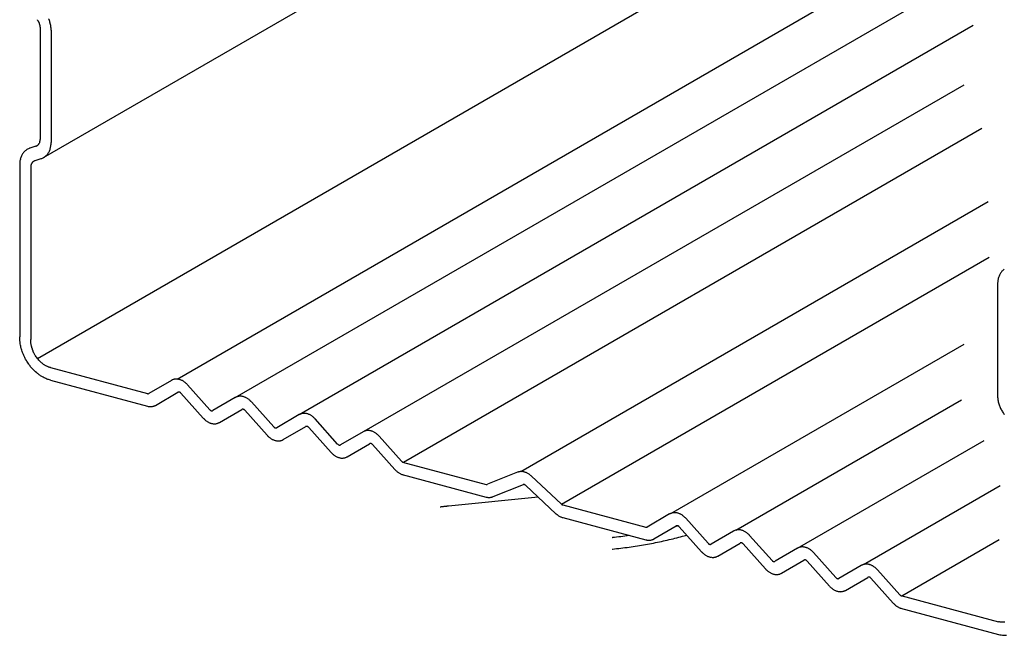
# Model space of a CAD drawing. Extents: x 5 to 415, y 6 to 292.
# Drawn here: x 366 to 370, y 134 to 137 of the extents above; entities that cross this region are included whole.
import ezdxf

# ---------------------------------------------------------------- set-up
doc = ezdxf.new("R2010")
doc.units = 0
doc.header["$MEASUREMENT"] = 0
doc.linetypes.add('DASHED2', pattern=[5, 2.5, -2.5])
doc.layers.add('_0-0_中心線', color=7, linetype='CONTINUOUS')
doc.layers.add('_0-2_野縁受け', color=7, linetype='CONTINUOUS')

msp = doc.modelspace()

# ---------------------------------------------------------------- linework, layer by layer
at = {"layer": '_0-0_中心線', "color": 7, "linetype": 'Continuous'}
for p, q in [((366.0029, 135.4865), (366.0028, 135.4901)), ((366.0031, 135.4802), (366.0029, 135.4865)), ((366.0033, 135.4766), (366.0031, 135.4802)), ((366.0036, 135.4729), (366.0033, 135.4766)), ((366.0043, 135.4665), (366.0036, 135.4729)), ((366.0048, 135.4629), (366.0043, 135.4665)), ((366.0054, 135.4592), (366.0048, 135.4629)), ((366.0066, 135.4528), (366.0054, 135.4592)), ((366.0074, 135.4491), (366.0066, 135.4528)), ((366.0082, 135.4454), (366.0074, 135.4491)), ((366.0098, 135.4391), (366.0082, 135.4454)), ((366.0507, 135.4749), (366.0507, 135.4773)), ((366.0509, 135.4709), (366.0507, 135.4749)), ((366.051, 135.4686), (366.0509, 135.4709)), ((366.0512, 135.4662), (366.051, 135.4686)), ((366.0516, 135.4622), (366.0512, 135.4662)), ((366.052, 135.4598), (366.0516, 135.4622)), ((366.0523, 135.4574), (366.052, 135.4598)), ((366.0531, 135.4533), (366.0523, 135.4574)), ((366.0536, 135.451), (366.0531, 135.4533)), ((366.0541, 135.4486), (366.0536, 135.451)), ((366.0552, 135.4445), (366.0541, 135.4486)), ((366.0558, 135.4422), (366.0552, 135.4445)), ((366.0565, 135.4398), (366.0558, 135.4422)), ((366.0109, 135.4354), (366.0098, 135.4391)), ((366.012, 135.4317), (366.0109, 135.4354)), ((366.014, 135.4254), (366.012, 135.4317)), ((366.0153, 135.4218), (366.014, 135.4254)), ((366.0167, 135.4182), (366.0153, 135.4218)), ((366.0192, 135.412), (366.0167, 135.4182)), ((366.0207, 135.4085), (366.0192, 135.412)), ((366.0223, 135.405), (366.0207, 135.4085)), ((366.0252, 135.399), (366.0223, 135.405)), ((366.0579, 135.4358), (366.0565, 135.4398)), ((366.0587, 135.4335), (366.0579, 135.4358)), ((366.0596, 135.4312), (366.0587, 135.4335)), ((366.0612, 135.4272), (366.0596, 135.4312)), ((366.0621, 135.4249), (366.0612, 135.4272)), ((366.0632, 135.4227), (366.0621, 135.4249)), ((366.065, 135.4188), (366.0632, 135.4227)), ((366.0662, 135.4166), (366.065, 135.4188)), ((366.0673, 135.4144), (366.0662, 135.4166)), ((366.0694, 135.4107), (366.0673, 135.4144)), ((366.0707, 135.4085), (366.0694, 135.4107)), ((366.072, 135.4065), (366.0707, 135.4085)), ((366.0744, 135.4029), (366.072, 135.4065)), ((366.0758, 135.4009), (366.0744, 135.4029)), ((366.0772, 135.3989), (366.0758, 135.4009)), ((366.027, 135.3955), (366.0252, 135.399)), ((366.0288, 135.3921), (366.027, 135.3955)), ((366.0321, 135.3863), (366.0288, 135.3921)), ((366.0341, 135.383), (366.0321, 135.3863)), ((366.0361, 135.3797), (366.0341, 135.383)), ((366.0397, 135.3742), (366.0361, 135.3797)), ((366.0419, 135.371), (366.0397, 135.3742)), ((366.0442, 135.3679), (366.0419, 135.371)), ((366.0481, 135.3626), (366.0442, 135.3679)), ((366.0505, 135.3596), (366.0481, 135.3626)), ((366.0529, 135.3567), (366.0505, 135.3596)), ((366.0572, 135.3518), (366.0529, 135.3567)), ((366.0797, 135.3955), (366.0772, 135.3989)), ((366.0813, 135.3936), (366.0797, 135.3955)), ((366.0828, 135.3917), (366.0813, 135.3936)), ((366.0856, 135.3885), (366.0828, 135.3917)), ((366.0872, 135.3867), (366.0856, 135.3885)), ((366.0889, 135.385), (366.0872, 135.3867)), ((366.0918, 135.3821), (366.0889, 135.385)), ((366.0935, 135.3804), (366.0918, 135.3821)), ((366.0952, 135.3788), (366.0935, 135.3804)), ((366.0983, 135.3762), (366.0952, 135.3788)), ((366.1001, 135.3747), (366.0983, 135.3762)), ((366.102, 135.3733), (366.1001, 135.3747)), ((366.1051, 135.3709), (366.102, 135.3733)), ((366.107, 135.3696), (366.1051, 135.3709)), ((366.1089, 135.3683), (366.107, 135.3696)), ((366.1122, 135.3662), (366.1089, 135.3683)), ((366.1142, 135.3651), (366.1122, 135.3662)), ((366.1161, 135.364), (366.1142, 135.3651)), ((366.1195, 135.3622), (366.1161, 135.364)), ((366.1215, 135.3612), (366.1195, 135.3622)), ((366.1234, 135.3603), (366.1215, 135.3612)), ((366.1269, 135.3589), (366.1234, 135.3603)), ((366.1289, 135.3581), (366.1269, 135.3589)), ((366.1309, 135.3574), (366.1289, 135.3581)), ((366.1343, 135.3564), (366.1309, 135.3574)), ((366.1363, 135.3558), (366.1343, 135.3564)), ((366.0598, 135.349), (366.0572, 135.3518)), ((366.0623, 135.3463), (366.0598, 135.349)), ((366.0669, 135.3418), (366.0623, 135.3463)), ((366.0696, 135.3392), (366.0669, 135.3418)), ((366.0723, 135.3367), (366.0696, 135.3392)), ((366.0771, 135.3326), (366.0723, 135.3367)), ((366.0799, 135.3302), (366.0771, 135.3326)), ((366.0827, 135.328), (366.0799, 135.3302)), ((366.0877, 135.3243), (366.0827, 135.328)), ((366.0907, 135.3222), (366.0877, 135.3243)), ((366.0936, 135.3202), (366.0907, 135.3222)), ((366.0987, 135.317), (366.0936, 135.3202)), ((366.1018, 135.3152), (366.0987, 135.317)), ((366.1048, 135.3135), (366.1018, 135.3152)), ((366.1101, 135.3108), (366.1048, 135.3135)), ((366.1132, 135.3093), (366.1101, 135.3108)), ((366.1162, 135.3079), (366.1132, 135.3093)), ((366.1216, 135.3056), (366.1162, 135.3079)), ((366.1247, 135.3044), (366.1216, 135.3056)), ((366.1278, 135.3033), (366.1247, 135.3044)), ((366.1332, 135.3017), (366.1278, 135.3033)), ((366.1363, 135.3007), (366.1332, 135.3017)), ((370.2666, 134.2492), (370.2646, 134.2497)), ((370.2701, 134.2485), (370.2666, 134.2492)), ((370.2721, 134.2481), (370.2701, 134.2485)), ((370.2741, 134.2478), (370.2721, 134.2481)), ((370.2775, 134.2474), (370.2741, 134.2478)), ((370.2795, 134.2472), (370.2775, 134.2474)), ((370.2815, 134.2471), (370.2795, 134.2472)), ((370.2849, 134.2471), (370.2815, 134.2471)), ((370.2868, 134.2471), (370.2849, 134.2471)), ((370.2887, 134.2472), (370.2868, 134.2471)), ((370.292, 134.2475), (370.2887, 134.2472))]:
    msp.add_line(p, q, dxfattribs=at)
for centre, radius, start, end in [((366.6841, 135.2641), 0.0414, 118.264, 120.183), ((366.684, 135.2642), 0.0413, 111.6086, 118.2567), ((366.6842, 135.2637), 0.0418, 105.0134, 111.6015), ((366.6845, 135.2624), 0.0431, 98.5503, 105.0072), ((366.6848, 135.2605), 0.0451, 92.2788, 98.5454), ((366.6849, 135.2578), 0.0477, 86.2426, 92.2755), ((366.6847, 135.2546), 0.051, 80.4681, 86.2409), ((366.6841, 135.2508), 0.0548, 74.9661, 80.4678), ((366.683, 135.2467), 0.0591, 69.7339, 74.9668), ((366.6814, 135.2423), 0.0637, 64.7592, 69.7354), ((366.6793, 135.238), 0.0686, 60.0227, 64.7612), ((366.6768, 135.2337), 0.0735, 55.5007, 60.025), ((366.6741, 135.2297), 0.0783, 51.1672, 55.5032), ((366.6712, 135.2261), 0.0829, 46.9953, 51.1698), ((366.6684, 135.2231), 0.0871, 42.9577, 46.9978), ((366.6657, 135.2206), 0.0907, 41.8236, 42.9602), ((366.5621, 135.2532), 0.0111, 249.7339, 254.9668), ((366.5619, 135.2524), 0.0103, 254.9661, 260.4678), ((366.5618, 135.2517), 0.00962, 260.4681, 266.2409), ((366.5617, 135.2511), 0.00901, 266.2426, 272.2755), ((366.5617, 135.2506), 0.00851, 272.2788, 278.5454), ((366.5618, 135.2502), 0.00813, 278.5503, 285.0072), ((366.5618, 135.25), 0.00789, 285.0134, 291.6015), ((366.5619, 135.2499), 0.00779, 291.6086, 298.2567), ((366.5619, 135.2499), 0.00782, 298.264, 300.183), ((366.6956, 135.2412), 0.00782, 118.264, 120.183), ((366.6956, 135.2412), 0.00779, 111.6086, 118.2567), ((366.6956, 135.2411), 0.00789, 105.0134, 111.6015), ((366.6957, 135.2409), 0.00813, 98.5503, 105.0072), ((366.6957, 135.2405), 0.00851, 92.2788, 98.5454), ((366.6958, 135.24), 0.00901, 86.2426, 92.2755), ((366.6957, 135.2394), 0.00962, 80.4681, 86.2409), ((366.6956, 135.2387), 0.0103, 74.9661, 80.4678), ((366.6954, 135.2379), 0.0111, 69.7339, 74.9668), ((366.6951, 135.2371), 0.012, 64.7592, 69.7354), ((366.6947, 135.2363), 0.0129, 60.0227, 64.7612), ((366.6942, 135.2355), 0.0139, 55.5007, 60.025), ((366.6937, 135.2347), 0.0148, 51.1672, 55.5032), ((366.6932, 135.2341), 0.0156, 46.9953, 51.1698), ((366.6926, 135.2335), 0.0164, 42.9577, 46.9978), ((366.6921, 135.233), 0.0171, 41.8236, 42.9602), ((366.9622, 135.1897), 0.0413, 111.6086, 118.2567), ((366.9624, 135.1891), 0.0418, 105.0134, 111.6015), ((366.9627, 135.1879), 0.0431, 98.5503, 105.0072), ((366.963, 135.1859), 0.0451, 92.2788, 98.5454), ((366.9631, 135.1833), 0.0477, 86.2426, 92.2755), ((366.9629, 135.18), 0.051, 80.4681, 86.2409), ((366.9623, 135.1763), 0.0548, 74.9661, 80.4678), ((366.9611, 135.1721), 0.0591, 69.7339, 74.9668), ((366.5734, 135.2403), 0.0548, 254.9661, 260.4678), ((366.5728, 135.2366), 0.051, 260.4681, 266.2409), ((366.5726, 135.2333), 0.0477, 266.2426, 272.2755), ((366.5727, 135.2307), 0.0451, 272.2788, 278.5454), ((366.573, 135.2287), 0.0431, 278.5503, 285.0072), ((366.5733, 135.2275), 0.0418, 285.0134, 291.6015), ((366.5735, 135.227), 0.0413, 291.6086, 298.2567), ((366.5734, 135.2271), 0.0414, 298.264, 300.183), ((366.9623, 135.1895), 0.0414, 118.264, 120.183), ((366.9595, 135.1678), 0.0637, 64.7592, 69.7354), ((366.9575, 135.1634), 0.0686, 60.0227, 64.7612), ((366.955, 135.1591), 0.0735, 55.5007, 60.025), ((366.9523, 135.1552), 0.0783, 51.1672, 55.5032), ((366.9494, 135.1516), 0.0829, 46.9953, 51.1698), ((366.9466, 135.1485), 0.0871, 42.9577, 46.9978), ((366.9439, 135.1461), 0.0907, 41.8236, 42.9602), ((366.8435, 135.1836), 0.0171, 221.8236, 222.9602), ((366.843, 135.1831), 0.0164, 222.9577, 226.9978), ((366.8425, 135.1826), 0.0156, 226.9953, 231.1698), ((366.8419, 135.1819), 0.0148, 231.1672, 235.5032), ((366.8414, 135.1811), 0.0139, 235.5007, 240.025), ((366.841, 135.1803), 0.0129, 240.0227, 244.7612), ((366.8406, 135.1795), 0.012, 244.7592, 249.7354), ((366.8403, 135.1787), 0.0111, 249.7339, 254.9668), ((366.8401, 135.1779), 0.0103, 254.9661, 260.4678), ((366.8399, 135.1772), 0.00962, 260.4681, 266.2409), ((366.8399, 135.1766), 0.00901, 266.2426, 272.2755), ((366.8399, 135.1761), 0.00851, 272.2788, 278.5454), ((366.84, 135.1757), 0.00813, 278.5503, 285.0072), ((366.84, 135.1755), 0.00789, 285.0134, 291.6015), ((366.8401, 135.1754), 0.00779, 291.6086, 298.2567), ((366.8401, 135.1754), 0.00782, 298.264, 300.183), ((366.9738, 135.1667), 0.00782, 118.264, 120.183), ((366.9738, 135.1667), 0.00779, 111.6086, 118.2567), ((366.9738, 135.1666), 0.00789, 105.0134, 111.6015), ((366.9739, 135.1664), 0.00813, 98.5503, 105.0072), ((366.9739, 135.166), 0.00851, 92.2788, 98.5454), ((366.9739, 135.1655), 0.00901, 86.2426, 92.2755), ((366.9739, 135.1649), 0.00962, 80.4681, 86.2409), ((366.9738, 135.1642), 0.0103, 74.9661, 80.4678), ((366.9736, 135.1634), 0.0111, 69.7339, 74.9668), ((366.9733, 135.1626), 0.012, 64.7592, 69.7354), ((366.9729, 135.1618), 0.0129, 60.0227, 64.7612), ((366.9724, 135.1609), 0.0139, 55.5007, 60.025), ((366.9719, 135.1602), 0.0148, 51.1672, 55.5032), ((366.9714, 135.1595), 0.0156, 46.9953, 51.1698), ((366.9708, 135.1589), 0.0164, 42.9577, 46.9978), ((366.9703, 135.1585), 0.0171, 41.8236, 42.9602), ((367.2405, 135.115), 0.0414, 118.264, 120.183), ((367.2404, 135.1151), 0.0413, 111.6086, 118.2567), ((367.2406, 135.1146), 0.0418, 105.0134, 111.6015), ((367.2409, 135.1133), 0.0431, 98.5503, 105.0072), ((367.2412, 135.1114), 0.0451, 92.2788, 98.5454), ((367.2413, 135.1087), 0.0477, 86.2426, 92.2755), ((367.2411, 135.1055), 0.051, 80.4681, 86.2409), ((367.2405, 135.1017), 0.0548, 74.9661, 80.4678), ((367.2394, 135.0976), 0.0591, 69.7339, 74.9668), ((367.2378, 135.0933), 0.0637, 64.7592, 69.7354), ((367.2357, 135.0889), 0.0686, 60.0227, 64.7612), ((367.2332, 135.0846), 0.0735, 55.5007, 60.025), ((367.2305, 135.0806), 0.0783, 51.1672, 55.5032), ((366.8699, 135.196), 0.0907, 221.8236, 222.9602), ((366.8673, 135.1935), 0.0871, 222.9577, 226.9978), ((366.8644, 135.1905), 0.0829, 226.9953, 231.1698), ((366.8616, 135.1869), 0.0783, 231.1672, 235.5032), ((366.8588, 135.1829), 0.0735, 235.5007, 240.025), ((366.8564, 135.1787), 0.0686, 240.0227, 244.7612), ((366.8543, 135.1743), 0.0637, 244.7592, 249.7354), ((366.8527, 135.1699), 0.0591, 249.7339, 254.9668), ((366.8516, 135.1658), 0.0548, 254.9661, 260.4678), ((366.851, 135.162), 0.051, 260.4681, 266.2409), ((366.8507, 135.1588), 0.0477, 266.2426, 272.2755), ((366.8508, 135.1561), 0.0451, 272.2788, 278.5454), ((366.8511, 135.1542), 0.0431, 278.5503, 285.0072), ((366.8515, 135.153), 0.0418, 285.0134, 291.6015), ((366.8517, 135.1524), 0.0413, 291.6086, 298.2567), ((366.8516, 135.1526), 0.0414, 298.264, 300.183), ((367.252, 135.0922), 0.00779, 111.6086, 118.2567), ((367.252, 135.0921), 0.00789, 105.0134, 111.6015), ((367.2521, 135.0918), 0.00813, 98.5503, 105.0072), ((367.2521, 135.0915), 0.00851, 92.2788, 98.5454), ((367.2522, 135.091), 0.00901, 86.2426, 92.2755), ((367.2521, 135.0903), 0.00962, 80.4681, 86.2409), ((367.252, 135.0896), 0.0103, 74.9661, 80.4678), ((367.2518, 135.0889), 0.0111, 69.7339, 74.9668), ((367.2515, 135.088), 0.012, 64.7592, 69.7354), ((367.2276, 135.077), 0.0829, 46.9953, 51.1698), ((367.2248, 135.074), 0.0871, 42.9577, 46.9978), ((367.2222, 135.0715), 0.0907, 41.8236, 42.9602), ((367.1481, 135.1215), 0.0907, 221.8236, 222.9602), ((367.1455, 135.119), 0.0871, 222.9577, 226.9978), ((367.1217, 135.1091), 0.0171, 221.8236, 222.9602), ((367.1212, 135.1086), 0.0164, 222.9577, 226.9978), ((367.1207, 135.108), 0.0156, 226.9953, 231.1698), ((367.1201, 135.1073), 0.0148, 231.1672, 235.5032), ((367.1196, 135.1066), 0.0139, 235.5007, 240.025), ((367.1191, 135.1058), 0.0129, 240.0227, 244.7612), ((367.1188, 135.105), 0.012, 244.7592, 249.7354), ((367.1185, 135.1041), 0.0111, 249.7339, 254.9668), ((367.1183, 135.1034), 0.0103, 254.9661, 260.4678), ((367.1182, 135.1026), 0.00962, 260.4681, 266.2409), ((367.1181, 135.102), 0.00901, 266.2426, 272.2755), ((367.1181, 135.1015), 0.00851, 272.2788, 278.5454), ((367.1182, 135.1012), 0.00813, 278.5503, 285.0072), ((367.1183, 135.1009), 0.00789, 285.0134, 291.6015), ((367.1183, 135.1008), 0.00779, 291.6086, 298.2567), ((367.1183, 135.1009), 0.00782, 298.264, 300.183), ((367.252, 135.0921), 0.00782, 118.264, 120.183), ((367.2511, 135.0872), 0.0129, 60.0227, 64.7612), ((367.2506, 135.0864), 0.0139, 55.5007, 60.025), ((367.2501, 135.0856), 0.0148, 51.1672, 55.5032), ((367.2496, 135.085), 0.0156, 46.9953, 51.1698), ((367.249, 135.0844), 0.0164, 42.9577, 46.9978), ((367.2485, 135.0839), 0.0171, 41.8236, 42.9602), ((367.5186, 135.0403), 0.0414, 118.264, 120.183), ((367.5186, 135.0404), 0.0413, 111.6086, 118.2567), ((367.5188, 135.0399), 0.0418, 105.0134, 111.6015), ((367.5191, 135.0387), 0.0431, 98.5503, 105.0072), ((367.5194, 135.0367), 0.0451, 92.2788, 98.5454), ((367.5195, 135.0341), 0.0477, 86.2426, 92.2755), ((367.5193, 135.0308), 0.051, 80.4681, 86.2409), ((367.5186, 135.0271), 0.0548, 74.9661, 80.4678), ((367.5175, 135.0229), 0.0591, 69.7339, 74.9668), ((367.5159, 135.0186), 0.0637, 64.7592, 69.7354), ((367.5139, 135.0142), 0.0686, 60.0227, 64.7612), ((367.5114, 135.0099), 0.0735, 55.5007, 60.025), ((367.5087, 135.006), 0.0783, 51.1672, 55.5032), ((367.5058, 135.0024), 0.0829, 46.9953, 51.1698), ((367.5029, 134.9993), 0.0871, 42.9577, 46.9978), ((367.5003, 134.9969), 0.0907, 41.8236, 42.9602), ((367.1426, 135.116), 0.0829, 226.9953, 231.1698), ((367.1398, 135.1124), 0.0783, 231.1672, 235.5032), ((367.137, 135.1084), 0.0735, 235.5007, 240.025), ((367.1346, 135.1041), 0.0686, 240.0227, 244.7612), ((367.1325, 135.0997), 0.0637, 244.7592, 249.7354), ((367.1309, 135.0954), 0.0591, 249.7339, 254.9668), ((367.1298, 135.0913), 0.0548, 254.9661, 260.4678), ((367.1292, 135.0875), 0.051, 260.4681, 266.2409), ((367.129, 135.0842), 0.0477, 266.2426, 272.2755), ((367.1291, 135.0816), 0.0451, 272.2788, 278.5454), ((367.1294, 135.0796), 0.0431, 278.5503, 285.0072), ((367.1297, 135.0784), 0.0418, 285.0134, 291.6015), ((367.1299, 135.0779), 0.0413, 291.6086, 298.2567), ((367.1298, 135.078), 0.0414, 298.264, 300.183), ((367.3999, 135.0345), 0.0171, 221.8236, 222.9602), ((367.3994, 135.034), 0.0164, 222.9577, 226.9978), ((367.3989, 135.0335), 0.0156, 226.9953, 231.1698), ((367.3983, 135.0328), 0.0148, 231.1672, 235.5032), ((367.3978, 135.032), 0.0139, 235.5007, 240.025), ((367.3974, 135.0312), 0.0129, 240.0227, 244.7612), ((367.397, 135.0304), 0.012, 244.7592, 249.7354), ((367.3967, 135.0296), 0.0111, 249.7339, 254.9668), ((367.3964, 135.0288), 0.0103, 254.9661, 260.4678), ((367.3964, 135.0287), 0.0103, 254.9661, 260.4678), ((367.3963, 135.0281), 0.00962, 260.4681, 266.2409), ((367.3963, 135.028), 0.00962, 260.4681, 266.2409), ((367.3963, 135.0275), 0.00901, 266.2426, 272.2755), ((367.3963, 135.0274), 0.00901, 266.2426, 272.2755), ((367.3963, 135.0269), 0.00851, 272.2788, 278.5454), ((367.3963, 135.0265), 0.00813, 278.5503, 285.0072), ((367.3964, 135.0263), 0.00789, 285.0134, 291.6015), ((367.3964, 135.0262), 0.00779, 291.6086, 298.2567), ((367.3964, 135.0262), 0.00782, 298.264, 300.183), ((367.5302, 135.0175), 0.00782, 118.264, 120.183), ((367.5301, 135.0175), 0.00779, 111.6086, 118.2567), ((367.5302, 135.0174), 0.00789, 105.0134, 111.6015), ((367.5302, 135.0172), 0.00813, 98.5503, 105.0072), ((367.5303, 135.0168), 0.00851, 92.2788, 98.5454), ((367.5303, 135.0163), 0.00901, 86.2426, 92.2755), ((367.5303, 135.0157), 0.00962, 80.4681, 86.2409), ((367.5302, 135.015), 0.0103, 74.9661, 80.4678), ((367.53, 135.0142), 0.0111, 69.7339, 74.9668), ((367.5296, 135.0134), 0.012, 64.7592, 69.7354), ((367.5293, 135.0125), 0.0129, 60.0227, 64.7612), ((367.5288, 135.0117), 0.0139, 55.5007, 60.025), ((367.5283, 135.011), 0.0148, 51.1672, 55.5032), ((367.5277, 135.0103), 0.0156, 46.9953, 51.1698), ((367.5272, 135.0097), 0.0164, 42.9577, 46.9978), ((367.5267, 135.0093), 0.0171, 41.8236, 42.9602), ((367.4263, 135.0469), 0.0907, 221.8236, 222.9602), ((367.4237, 135.0445), 0.0871, 222.9577, 226.9978), ((367.4208, 135.0414), 0.0829, 226.9953, 231.1698), ((367.418, 135.0378), 0.0783, 231.1672, 235.5032), ((367.4152, 135.0338), 0.0735, 235.5007, 240.025), ((367.4128, 135.0296), 0.0686, 240.0227, 244.7612), ((367.4107, 135.0252), 0.0637, 244.7592, 249.7354), ((367.4091, 135.0208), 0.0591, 249.7339, 254.9668), ((367.408, 135.0166), 0.0548, 254.9661, 260.4678), ((367.4073, 135.0128), 0.051, 260.4681, 266.2409), ((367.4071, 135.0096), 0.0477, 266.2426, 272.2755), ((367.4072, 135.0069), 0.0451, 272.2788, 278.5454), ((367.4075, 135.005), 0.0431, 278.5503, 285.0072), ((367.4078, 135.0037), 0.0418, 285.0134, 291.6015), ((367.408, 135.0032), 0.0413, 291.6086, 298.2567), ((367.408, 135.0034), 0.0414, 298.264, 300.183), ((367.6781, 134.9599), 0.0171, 221.8236, 222.9602), ((367.6776, 134.9594), 0.0164, 222.9577, 226.9978), ((367.677, 134.9588), 0.0156, 226.9953, 231.1698), ((367.6765, 134.9581), 0.0148, 231.1672, 235.5032), ((367.676, 134.9574), 0.0139, 235.5007, 240.025), ((367.6755, 134.9566), 0.0129, 240.0227, 244.7612), ((367.6751, 134.9558), 0.012, 244.7592, 249.7354), ((367.6748, 134.9549), 0.0111, 249.7339, 254.9668), ((367.6746, 134.9542), 0.0103, 254.9661, 260.4678), ((367.6745, 134.9535), 0.00962, 260.4681, 266.2409), ((367.6744, 134.9528), 0.00901, 266.2426, 272.2755), ((367.7045, 134.9723), 0.0907, 221.8236, 222.9602), ((367.7018, 134.9698), 0.0871, 222.9577, 226.9978), ((367.699, 134.9668), 0.0829, 226.9953, 231.1698), ((367.6961, 134.9632), 0.0783, 231.1672, 235.5032), ((367.6934, 134.9592), 0.0735, 235.5007, 240.025), ((367.6909, 134.9549), 0.0686, 240.0227, 244.7612), ((367.6889, 134.9505), 0.0637, 244.7592, 249.7354), ((367.6873, 134.9462), 0.0591, 249.7339, 254.9668), ((368.1864, 134.8612), 0.0418, 105.0134, 111.6015), ((368.1862, 134.8617), 0.0413, 111.6086, 111.6815), ((368.1867, 134.8599), 0.0431, 98.5503, 105.0072), ((368.187, 134.858), 0.0451, 92.2788, 98.5454), ((368.1871, 134.8553), 0.0477, 86.2426, 92.2755), ((368.1869, 134.8521), 0.051, 80.4681, 86.2409), ((368.1863, 134.8483), 0.0548, 74.9661, 80.4678), ((368.1852, 134.8442), 0.0591, 69.7339, 74.9668), ((368.1836, 134.8398), 0.0637, 64.7592, 69.7354), ((368.1815, 134.8354), 0.0686, 60.0227, 64.7612), ((368.179, 134.8312), 0.0735, 55.5007, 60.025), ((368.1763, 134.8272), 0.0783, 51.1672, 55.5032), ((368.1734, 134.8236), 0.0829, 46.9953, 51.1698), ((368.0363, 134.8574), 0.0103, 254.9661, 260.4678), ((368.0361, 134.8567), 0.00962, 260.4681, 266.2409), ((368.0361, 134.8561), 0.00901, 266.2426, 272.2755), ((368.0361, 134.8556), 0.00851, 272.2788, 278.5454), ((368.0362, 134.8552), 0.00813, 278.5503, 285.0072), ((368.0362, 134.855), 0.00789, 285.0134, 291.6015), ((368.1978, 134.8386), 0.00789, 105.0134, 111.6015), ((368.1978, 134.8387), 0.00779, 111.6086, 111.6815), ((368.1979, 134.8384), 0.00813, 98.5503, 105.0072), ((368.1979, 134.838), 0.00851, 92.2788, 98.5454), ((368.198, 134.8375), 0.00901, 86.2426, 92.2755), ((368.1979, 134.8369), 0.00962, 80.4681, 86.2409), ((368.1978, 134.8362), 0.0103, 74.9661, 80.4678), ((368.1976, 134.8354), 0.0111, 69.7339, 74.9668), ((368.1973, 134.8346), 0.012, 64.7592, 69.7354), ((368.1969, 134.8338), 0.0129, 60.0227, 64.7612), ((368.1964, 134.833), 0.0139, 55.5007, 60.025), ((368.1959, 134.8322), 0.0148, 51.1672, 55.5032), ((368.1954, 134.8315), 0.0156, 46.9953, 51.1698), ((368.1948, 134.831), 0.0164, 46.9707, 46.9978), ((368.1706, 134.8206), 0.0871, 46.9707, 46.9978), ((368.0478, 134.8453), 0.0548, 254.9661, 260.4678), ((368.0472, 134.8415), 0.051, 260.4681, 266.2409), ((368.0469, 134.8383), 0.0477, 266.2426, 272.2755), ((368.0471, 134.8356), 0.0451, 272.2788, 278.5454), ((368.0473, 134.8337), 0.0431, 278.5503, 285.0072), ((368.0477, 134.8324), 0.0418, 285.0134, 291.6015), ((368.3725, 134.7726), 0.0156, 226.9953, 231.1698), ((368.373, 134.7732), 0.0164, 226.9707, 226.9978), ((368.372, 134.7719), 0.0148, 231.1672, 235.5032), ((368.3715, 134.7712), 0.0139, 235.5007, 240.025), ((368.371, 134.7704), 0.0129, 240.0227, 244.7612), ((368.3706, 134.7695), 0.012, 244.7592, 249.7354), ((368.3703, 134.7687), 0.0111, 249.7339, 254.9668), ((368.3701, 134.7679), 0.0103, 254.9661, 255), ((368.3945, 134.7805), 0.0829, 226.9953, 231.1698), ((368.3973, 134.7836), 0.0871, 226.9707, 226.9978), ((368.3916, 134.777), 0.0783, 231.1672, 235.5032), ((368.8539, 134.6826), 0.0414, 118.264, 120.183), ((368.8538, 134.6828), 0.0413, 111.6086, 118.2567), ((368.8541, 134.6823), 0.0418, 105.0134, 111.6015), ((368.8544, 134.681), 0.0431, 98.5503, 105.0072), ((368.8547, 134.6791), 0.0451, 92.2788, 98.5454), ((368.8548, 134.6764), 0.0477, 86.2426, 92.2755), ((368.8546, 134.6732), 0.051, 80.4681, 86.2409), ((368.8539, 134.6694), 0.0548, 74.9661, 80.4678), ((368.8528, 134.6653), 0.0591, 69.7339, 74.9668), ((368.8512, 134.6609), 0.0637, 64.7592, 69.7354), ((368.8491, 134.6565), 0.0686, 60.0227, 64.7612), ((368.8467, 134.6523), 0.0735, 55.5007, 60.025), ((368.3889, 134.773), 0.0735, 235.5007, 240.025), ((368.3864, 134.7687), 0.0686, 240.0227, 244.7612), ((368.3843, 134.7643), 0.0637, 244.7592, 249.7354), ((368.3827, 134.76), 0.0591, 249.7339, 254.9668), ((368.3816, 134.7558), 0.0548, 254.9661, 255), ((368.844, 134.6483), 0.0783, 51.1672, 55.5032), ((368.8411, 134.6447), 0.0829, 46.9953, 51.1698), ((368.8382, 134.6417), 0.0871, 42.9577, 46.9978), ((368.8356, 134.6392), 0.0907, 41.8236, 42.9602), ((368.7319, 134.6718), 0.0111, 249.7339, 254.9668), ((368.7317, 134.671), 0.0103, 254.9661, 260.4678), ((368.7316, 134.6703), 0.00962, 260.4681, 266.2409), ((368.7316, 134.6697), 0.00901, 266.2426, 272.2755), ((368.7316, 134.6692), 0.00851, 272.2788, 278.5454), ((368.7316, 134.6688), 0.00813, 278.5503, 285.0072), ((368.7317, 134.6686), 0.00789, 285.0134, 291.6015), ((368.7317, 134.6685), 0.00779, 291.6086, 298.2567), ((368.7317, 134.6685), 0.00782, 298.264, 300.183), ((368.4501, 136.2581), 1.6447, 284.392, 284.5868), ((368.8655, 134.6598), 0.00782, 118.264, 120.183), ((368.8654, 134.6598), 0.00779, 111.6086, 118.2567), ((368.8655, 134.6597), 0.00789, 105.0134, 111.6015), ((368.8655, 134.6595), 0.00813, 98.5503, 105.0072), ((368.8656, 134.6591), 0.00851, 92.2788, 98.5454), ((368.4706, 136.1795), 1.5635, 284.5863, 284.7214), ((368.8656, 134.6586), 0.00901, 86.2426, 92.2755), ((368.8656, 134.658), 0.00962, 80.4681, 86.2409), ((368.8655, 134.6573), 0.0103, 74.9661, 80.4678), ((368.8652, 134.6565), 0.0111, 69.7339, 74.9668), ((368.8649, 134.6557), 0.012, 64.7592, 69.7354), ((368.8646, 134.6549), 0.0129, 60.0227, 64.7612), ((368.8641, 134.6541), 0.0139, 55.5007, 60.025), ((368.8636, 134.6533), 0.0148, 51.1672, 55.5032), ((368.863, 134.6526), 0.0156, 46.9953, 51.1698), ((368.8625, 134.6521), 0.0164, 42.9577, 46.9978), ((368.862, 134.6516), 0.0171, 41.8236, 42.9602), ((369.1321, 134.6081), 0.0414, 118.264, 120.183), ((369.132, 134.6082), 0.0413, 111.6086, 118.2567), ((369.1322, 134.6077), 0.0418, 105.0134, 111.6015), ((369.1326, 134.6065), 0.0431, 98.5503, 105.0072), ((369.1329, 134.6045), 0.0451, 92.2788, 98.5454), ((369.133, 134.6019), 0.0477, 86.2426, 92.2755), ((369.1327, 134.5986), 0.051, 80.4681, 86.2409), ((369.1321, 134.5949), 0.0548, 74.9661, 80.4678), ((369.131, 134.5907), 0.0591, 69.7339, 74.9668), ((369.1294, 134.5864), 0.0637, 64.7592, 69.7354), ((369.1273, 134.582), 0.0686, 60.0227, 64.7612), ((369.1249, 134.5777), 0.0735, 55.5007, 60.025), ((369.1221, 134.5737), 0.0783, 51.1672, 55.5032), ((369.1193, 134.5702), 0.0829, 46.9953, 51.1698), ((369.1164, 134.5671), 0.0871, 42.9577, 46.9978), ((368.3756, 136.6641), 2.0578, 275.7944, 275.8045), ((368.3779, 136.6419), 2.0354, 275.8042, 276.8378), ((368.3817, 136.6103), 2.0036, 276.8374, 277.8819), ((368.395, 136.47), 1.9136, 278.9401, 280.0171), ((368.4049, 136.4137), 1.8564, 280.0167, 281.1157), ((368.7433, 134.6589), 0.0548, 254.9661, 260.4678), ((368.7426, 134.6552), 0.051, 260.4681, 266.2409), ((368.7424, 134.6519), 0.0477, 266.2426, 272.2755), ((368.7425, 134.6493), 0.0451, 272.2788, 278.5454), ((368.7428, 134.6473), 0.0431, 278.5503, 285.0072), ((368.7431, 134.6461), 0.0418, 285.0134, 291.6015), ((368.7433, 134.6456), 0.0413, 291.6086, 298.2567), ((368.4173, 136.3505), 1.792, 281.1153, 282.2405), ((368.7433, 134.6457), 0.0414, 298.264, 300.183), ((368.4324, 136.2813), 1.7211, 282.24, 283.3959), ((368.4501, 136.2069), 1.6447, 283.3954, 284.5868), ((368.4706, 136.1283), 1.5635, 284.5863, 285.8186), ((368.4938, 136.0465), 1.4785, 285.818, 286.2307), ((369.0134, 134.6022), 0.0171, 221.8236, 222.9602), ((369.0129, 134.6017), 0.0164, 222.9577, 226.9978), ((369.0123, 134.6011), 0.0156, 226.9953, 231.1698), ((369.0118, 134.6005), 0.0148, 231.1672, 235.5032), ((369.0113, 134.5997), 0.0139, 235.5007, 240.025), ((369.0108, 134.5989), 0.0129, 240.0227, 244.7612), ((369.0104, 134.5981), 0.012, 244.7592, 249.7354), ((369.0101, 134.5973), 0.0111, 249.7339, 254.9668), ((369.0099, 134.5965), 0.0103, 254.9661, 260.4678), ((369.0098, 134.5958), 0.00962, 260.4681, 266.2409), ((369.0098, 134.5952), 0.00901, 266.2426, 272.2755), ((369.0098, 134.5947), 0.00851, 272.2788, 278.5454), ((369.0098, 134.5943), 0.00813, 278.5503, 285.0072), ((369.0099, 134.5941), 0.00789, 285.0134, 291.6015), ((369.0099, 134.594), 0.00779, 291.6086, 298.2567), ((369.0099, 134.594), 0.00782, 298.264, 300.183), ((369.1436, 134.5853), 0.00782, 118.264, 120.183), ((369.1436, 134.5853), 0.00779, 111.6086, 118.2567), ((369.1437, 134.5852), 0.00789, 105.0134, 111.6015), ((369.1437, 134.585), 0.00813, 98.5503, 105.0072), ((369.1438, 134.5846), 0.00851, 92.2788, 98.5454), ((369.1438, 134.5841), 0.00901, 86.2426, 92.2755), ((369.1438, 134.5835), 0.00962, 80.4681, 86.2409), ((369.1436, 134.5828), 0.0103, 74.9661, 80.4678), ((369.1434, 134.582), 0.0111, 69.7339, 74.9668), ((369.1431, 134.5812), 0.012, 64.7592, 69.7354), ((369.1427, 134.5803), 0.0129, 60.0227, 64.7612), ((369.1423, 134.5795), 0.0139, 55.5007, 60.025), ((369.1418, 134.5788), 0.0148, 51.1672, 55.5032), ((369.1412, 134.5781), 0.0156, 46.9953, 51.1698), ((369.1407, 134.5775), 0.0164, 42.9577, 46.9978), ((369.1402, 134.5771), 0.0171, 41.8236, 42.9602), ((369.1138, 134.5647), 0.0907, 41.8236, 42.9602), ((368.3756, 136.6129), 2.0578, 275.7944, 275.8045), ((368.3779, 136.5907), 2.0354, 275.8042, 276.8378), ((368.3817, 136.5591), 2.0036, 276.8374, 277.8819), ((368.3873, 136.5187), 1.9629, 277.8816, 278.9404), ((369.0398, 134.6146), 0.0907, 221.8236, 222.9602), ((369.0371, 134.6121), 0.0871, 222.9577, 226.9978), ((369.0343, 134.6091), 0.0829, 226.9953, 231.1698), ((369.0314, 134.6055), 0.0783, 231.1672, 235.5032), ((369.4103, 134.5336), 0.0414, 118.264, 120.183), ((369.4103, 134.5337), 0.0413, 111.6086, 118.2567), ((369.4105, 134.5332), 0.0418, 105.0134, 111.6015), ((369.4108, 134.5319), 0.0431, 98.5503, 105.0072), ((369.4111, 134.53), 0.0451, 92.2788, 98.5454), ((369.4112, 134.5273), 0.0477, 86.2426, 92.2755), ((369.411, 134.5241), 0.051, 80.4681, 86.2409), ((369.4103, 134.5203), 0.0548, 74.9661, 80.4678), ((369.4092, 134.5162), 0.0591, 69.7339, 74.9668), ((369.4076, 134.5118), 0.0637, 64.7592, 69.7354), ((369.4056, 134.5075), 0.0686, 60.0227, 64.7612), ((369.4031, 134.5032), 0.0735, 55.5007, 60.025), ((369.4004, 134.4992), 0.0783, 51.1672, 55.5032), ((369.3975, 134.4956), 0.0829, 46.9953, 51.1698), ((369.3946, 134.4926), 0.0871, 42.9577, 46.9978), ((369.392, 134.4901), 0.0907, 41.8236, 42.9602), ((369.0287, 134.6015), 0.0735, 235.5007, 240.025), ((369.0262, 134.5973), 0.0686, 240.0227, 244.7612), ((369.0242, 134.5929), 0.0637, 244.7592, 249.7354), ((369.0226, 134.5885), 0.0591, 249.7339, 254.9668), ((369.0214, 134.5844), 0.0548, 254.9661, 260.4678), ((369.0208, 134.5806), 0.051, 260.4681, 266.2409), ((369.0206, 134.5774), 0.0477, 266.2426, 272.2755), ((369.0207, 134.5747), 0.0451, 272.2788, 278.5454), ((369.021, 134.5728), 0.0431, 278.5503, 285.0072), ((369.0213, 134.5715), 0.0418, 285.0134, 291.6015), ((369.0215, 134.571), 0.0413, 291.6086, 298.2567), ((369.0214, 134.5712), 0.0414, 298.264, 300.183), ((369.2916, 134.5276), 0.0171, 221.8236, 222.9602), ((369.2911, 134.5272), 0.0164, 222.9577, 226.9978), ((369.2905, 134.5266), 0.0156, 226.9953, 231.1698), ((369.29, 134.5259), 0.0148, 231.1672, 235.5032), ((369.2895, 134.5252), 0.0139, 235.5007, 240.025), ((369.289, 134.5244), 0.0129, 240.0227, 244.7612), ((369.2886, 134.5235), 0.012, 244.7592, 249.7354), ((369.2883, 134.5227), 0.0111, 249.7339, 254.9668), ((369.2881, 134.5219), 0.0103, 254.9661, 260.4678), ((369.288, 134.5212), 0.00962, 260.4681, 266.2409), ((369.288, 134.5206), 0.00901, 266.2426, 272.2755), ((369.288, 134.5201), 0.00851, 272.2788, 278.5454), ((369.288, 134.5198), 0.00813, 278.5503, 285.0072), ((369.2881, 134.5195), 0.00789, 285.0134, 291.6015), ((369.2881, 134.5194), 0.00779, 291.6086, 298.2567), ((369.2881, 134.5194), 0.00782, 298.264, 300.183), ((369.4219, 134.5107), 0.00782, 118.264, 120.183), ((369.4218, 134.5107), 0.00779, 111.6086, 118.2567), ((369.4219, 134.5106), 0.00789, 105.0134, 111.6015), ((369.4219, 134.5104), 0.00813, 98.5503, 105.0072), ((369.422, 134.51), 0.00851, 92.2788, 98.5454), ((369.422, 134.5095), 0.00901, 86.2426, 92.2755), ((369.422, 134.5089), 0.00962, 80.4681, 86.2409), ((369.4219, 134.5082), 0.0103, 74.9661, 80.4678), ((369.4217, 134.5074), 0.0111, 69.7339, 74.9668), ((369.4214, 134.5066), 0.012, 64.7592, 69.7354), ((369.421, 134.5058), 0.0129, 60.0227, 64.7612), ((369.4205, 134.505), 0.0139, 55.5007, 60.025), ((369.42, 134.5042), 0.0148, 51.1672, 55.5032), ((369.4194, 134.5036), 0.0156, 46.9953, 51.1698), ((369.4189, 134.503), 0.0164, 42.9577, 46.9978), ((369.4184, 134.5025), 0.0171, 41.8236, 42.9602), ((369.6886, 134.4585), 0.0418, 105.0134, 111.6015), ((369.6889, 134.4573), 0.0431, 98.5503, 105.0072), ((369.6892, 134.4553), 0.0451, 92.2788, 98.5454), ((369.6893, 134.4527), 0.0477, 86.2426, 92.2755), ((369.6891, 134.4494), 0.051, 80.4681, 86.2409), ((369.6885, 134.4457), 0.0548, 74.9661, 80.4678), ((369.318, 134.5401), 0.0907, 221.8236, 222.9602), ((369.3153, 134.5376), 0.0871, 222.9577, 226.9978), ((369.3125, 134.5345), 0.0829, 226.9953, 231.1698), ((369.3096, 134.531), 0.0783, 231.1672, 235.5032), ((369.3069, 134.527), 0.0735, 235.5007, 240.025), ((369.3044, 134.5227), 0.0686, 240.0227, 244.7612), ((369.3023, 134.5183), 0.0637, 244.7592, 249.7354), ((369.3007, 134.514), 0.0591, 249.7339, 254.9668), ((369.2997, 134.5098), 0.0548, 254.9661, 260.4678), ((369.2992, 134.4982), 0.0431, 278.5503, 285.0072), ((369.2995, 134.497), 0.0418, 285.0134, 291.6015), ((369.2997, 134.4965), 0.0413, 291.6086, 298.2567), ((369.2997, 134.4966), 0.0414, 298.264, 300.183), ((369.6885, 134.4589), 0.0414, 118.264, 120.183), ((369.6884, 134.459), 0.0413, 111.6086, 118.2567), ((369.6874, 134.4415), 0.0591, 69.7339, 74.9668), ((369.6858, 134.4372), 0.0637, 64.7592, 69.7354), ((369.6837, 134.4328), 0.0686, 60.0227, 64.7612), ((369.6812, 134.4285), 0.0735, 55.5007, 60.025), ((369.6785, 134.4245), 0.0783, 51.1672, 55.5032), ((369.6756, 134.421), 0.0829, 46.9953, 51.1698), ((369.6728, 134.4179), 0.0871, 42.9577, 46.9978), ((369.6702, 134.4155), 0.0907, 41.8236, 42.9602), ((369.299, 134.5061), 0.051, 260.4681, 266.2409), ((369.2988, 134.5028), 0.0477, 266.2426, 272.2755), ((369.2989, 134.5002), 0.0451, 272.2788, 278.5454), ((369.5698, 134.4531), 0.0171, 221.8236, 222.9602), ((369.5693, 134.4526), 0.0164, 222.9577, 226.9978), ((369.5687, 134.4521), 0.0156, 226.9953, 231.1698), ((369.5682, 134.4514), 0.0148, 231.1672, 235.5032), ((369.5677, 134.4506), 0.0139, 235.5007, 240.025), ((369.5672, 134.4498), 0.0129, 240.0227, 244.7612), ((369.5668, 134.449), 0.012, 244.7592, 249.7354), ((369.5665, 134.4482), 0.0111, 249.7339, 254.9668), ((369.5663, 134.4474), 0.0103, 254.9661, 260.4678), ((369.5663, 134.4473), 0.0103, 254.9661, 260.4678), ((369.5662, 134.4467), 0.00962, 260.4681, 266.2409), ((369.5662, 134.4466), 0.00962, 260.4681, 266.2409), ((369.5661, 134.4461), 0.00901, 266.2426, 272.2755), ((369.5661, 134.446), 0.00901, 266.2426, 272.2755), ((369.5661, 134.4455), 0.00851, 272.2788, 278.5454), ((369.5662, 134.4451), 0.00813, 278.5503, 285.0072), ((369.5663, 134.4449), 0.00789, 285.0134, 291.6015), ((369.5663, 134.4448), 0.00779, 291.6086, 298.2567), ((369.5663, 134.4448), 0.00782, 298.264, 300.183), ((369.7, 134.4361), 0.00782, 118.264, 120.183), ((369.7, 134.4361), 0.00779, 111.6086, 118.2567), ((369.7, 134.436), 0.00789, 105.0134, 111.6015), ((369.7001, 134.4358), 0.00813, 98.5503, 105.0072), ((369.7002, 134.4354), 0.00851, 92.2788, 98.5454), ((369.7002, 134.4349), 0.00901, 86.2426, 92.2755), ((369.7001, 134.4343), 0.00962, 80.4681, 86.2409), ((369.7, 134.4336), 0.0103, 74.9661, 80.4678), ((369.6998, 134.4328), 0.0111, 69.7339, 74.9668), ((369.6995, 134.432), 0.012, 64.7592, 69.7354), ((369.6991, 134.4311), 0.0129, 60.0227, 64.7612), ((369.6987, 134.4303), 0.0139, 55.5007, 60.025), ((369.6981, 134.4296), 0.0148, 51.1672, 55.5032), ((369.6976, 134.4289), 0.0156, 46.9953, 51.1698), ((369.6971, 134.4283), 0.0164, 42.9577, 46.9978), ((369.6966, 134.4279), 0.0171, 41.8236, 42.9602), ((369.5962, 134.4655), 0.0907, 221.8236, 222.9602), ((369.5935, 134.463), 0.0871, 222.9577, 226.9978), ((369.5907, 134.46), 0.0829, 226.9953, 231.1698), ((369.5878, 134.4564), 0.0783, 231.1672, 235.5032), ((369.5851, 134.4524), 0.0735, 235.5007, 240.025), ((369.5826, 134.4482), 0.0686, 240.0227, 244.7612), ((369.5806, 134.4438), 0.0637, 244.7592, 249.7354), ((369.579, 134.4394), 0.0591, 249.7339, 254.9668), ((369.5778, 134.4352), 0.0548, 254.9661, 260.4678), ((369.5772, 134.4314), 0.051, 260.4681, 266.2409), ((369.577, 134.4282), 0.0477, 266.2426, 272.2755), ((369.5771, 134.4255), 0.0451, 272.2788, 278.5454), ((369.5774, 134.4236), 0.0431, 278.5503, 285.0072), ((369.5777, 134.4223), 0.0418, 285.0134, 291.6015), ((369.5779, 134.4218), 0.0413, 291.6086, 298.2567), ((369.5778, 134.4219), 0.0414, 298.264, 300.183), ((369.8743, 134.3908), 0.0907, 221.8236, 222.9602), ((369.8717, 134.3884), 0.0871, 222.9577, 226.9978), ((369.8479, 134.3784), 0.0171, 221.8236, 222.9602), ((369.8474, 134.378), 0.0164, 222.9577, 226.9978), ((369.8469, 134.3774), 0.0156, 226.9953, 231.1698), ((369.8464, 134.3767), 0.0148, 231.1672, 235.5032), ((369.8458, 134.376), 0.0139, 235.5007, 240.025), ((369.8454, 134.3752), 0.0129, 240.0227, 244.7612), ((369.845, 134.3743), 0.012, 244.7592, 249.7354), ((369.8447, 134.3735), 0.0111, 249.7339, 254.9668), ((369.8444, 134.3728), 0.0103, 254.9661, 260.4678), ((369.8443, 134.372), 0.00962, 260.4681, 266.2409), ((369.8443, 134.3714), 0.00901, 266.2426, 272.2755), ((369.8689, 134.3853), 0.0829, 226.9953, 231.1698), ((369.866, 134.3818), 0.0783, 231.1672, 235.5032), ((369.8632, 134.3778), 0.0735, 235.5007, 240.025), ((369.8608, 134.3735), 0.0686, 240.0227, 244.7612), ((369.8587, 134.3691), 0.0637, 244.7592, 249.7354), ((369.8571, 134.3648), 0.0591, 249.7339, 254.9668), ((370.2968, 134.3145), 0.1241, 254.9661, 260.4678), ((370.2954, 134.306), 0.1155, 260.4681, 266.2409), ((370.2949, 134.2986), 0.1081, 266.2426, 272.2755)]:
    msp.add_arc(centre, radius, start, end, dxfattribs=at)
at = {"layer": '_0-0_中心線', "color": 7, "linetype": 'DASHED2'}
for centre, radius, start, end in [((368.0757, 132.7277), 2.0354, 95.8042, 96.8378), ((368.0779, 132.7054), 2.0578, 95.8039, 95.8045)]:
    msp.add_arc(centre, radius, start, end, dxfattribs=at)
at = {"layer": '_0-2_野縁受け', "color": 3, "linetype": 'Continuous'}
for p, q in [((370.176, 138.6187), (366.1051, 136.2684)), ((366.0797, 135.3955), (370.2014, 137.7752)), ((366.688, 135.3055), (369.9554, 137.1919)), ((366.9414, 135.2253), (370.0339, 137.0107)), ((366.0918, 136.8371), (366.0918, 136.3485)), ((366.1397, 136.8243), (366.1397, 136.3357)), ((367.2197, 135.1508), (370.1552, 136.8456)), ((367.5034, 135.0788), (370.1154, 136.5869)), ((367.6735, 134.9439), (370.1926, 136.3983)), ((366.0737, 136.3192), (366.0469, 136.3105)), ((366.0956, 136.2644), (366.0688, 136.2557)), ((366.0028, 136.2393), (366.0028, 135.4901)), ((366.0507, 136.2264), (366.0507, 135.4773)), ((368.1852, 134.903), (370.2207, 136.0782)), ((368.3618, 134.7612), (370.2243, 135.8364)), ((370.2613, 135.72), (370.2613, 135.2314)), ((370.2613, 135.72), (370.2613, 135.2311)), ((368.8387, 134.7211), (370.1155, 135.4583)), ((366.1363, 135.3558), (366.5592, 135.2425)), ((366.1363, 135.3007), (366.5592, 135.1874)), ((366.6632, 135.2999), (366.5658, 135.2432)), ((366.6983, 135.3038), (366.6983, 135.3037)), ((366.8308, 135.1722), (366.7333, 135.2811)), ((366.5942, 135.1913), (366.6917, 135.248)), ((366.7049, 135.2444), (366.8023, 135.1355)), ((366.9764, 135.2292), (366.9765, 135.2292)), ((366.9414, 135.2253), (366.844, 135.1686)), ((367.109, 135.0977), (367.0115, 135.2065)), ((369.1214, 134.6481), (370.1038, 135.2153)), ((366.8724, 135.1168), (366.9699, 135.1734)), ((366.9831, 135.1699), (367.0805, 135.061)), ((367.2197, 135.1508), (367.1222, 135.0941)), ((367.2547, 135.1547), (367.2547, 135.1547)), ((367.3872, 135.0231), (367.2897, 135.132)), ((367.1506, 135.0422), (367.2481, 135.0989)), ((367.2613, 135.0953), (367.3587, 134.9864)), ((367.4978, 135.0761), (367.4004, 135.0194)), ((367.5328, 135.08), (367.5328, 135.08)), ((367.6653, 134.9484), (367.5679, 135.0573)), ((367.4288, 134.9676), (367.5262, 135.0242)), ((367.5395, 135.0207), (367.6369, 134.9118)), ((369.3895, 134.5694), (370.2028, 135.0389)), ((367.6704, 134.9447), (368.0336, 134.8474)), ((367.6683, 134.8902), (368.0336, 134.7923)), ((368.171, 134.9), (368.0392, 134.8476)), ((368.1949, 134.846), (368.0631, 134.7936)), ((368.3379, 134.7199), (368.2061, 134.843)), ((368.23, 134.8842), (368.3618, 134.7612)), ((369.6778, 134.4989), (370.2722, 134.8421)), ((368.3674, 134.7579), (368.7291, 134.661)), ((368.8331, 134.7185), (368.7357, 134.6618)), ((368.8681, 134.7223), (368.8681, 134.7223)), ((368.3674, 134.7029), (368.7291, 134.606)), ((369.0006, 134.5908), (368.9032, 134.6997)), ((368.7641, 134.6099), (368.8615, 134.6666)), ((368.8748, 134.663), (368.9722, 134.5541)), ((369.1113, 134.6439), (369.0138, 134.5872)), ((369.1463, 134.6478), (369.1463, 134.6478)), ((369.0423, 134.5353), (369.1397, 134.592)), ((369.1529, 134.5885), (369.2504, 134.4796)), ((369.2788, 134.5162), (369.1814, 134.6251)), ((369.8446, 134.3624), (370.2683, 134.6071)), ((369.3895, 134.5694), (369.2921, 134.5127)), ((369.4245, 134.5733), (369.4245, 134.5732)), ((369.557, 134.4417), (369.4596, 134.5506)), ((369.3205, 134.4608), (369.4179, 134.5175)), ((369.4312, 134.5139), (369.5286, 134.405)), ((369.6677, 134.4947), (369.5702, 134.438)), ((369.7027, 134.4986), (369.7027, 134.4986)), ((369.8352, 134.367), (369.7377, 134.4759)), ((369.5986, 134.3861), (369.6961, 134.4428)), ((369.7093, 134.4393), (369.8068, 134.3304)), ((369.8402, 134.3633), (370.2646, 134.2496)), ((369.8382, 134.3088), (370.2646, 134.1946))]:
    msp.add_line(p, q, dxfattribs=at)
at = {"layer": '_0-2_野縁受け', "color": 3, "linetype": 'DASHED2'}
msp.add_line((368.2603, 134.7924), (367.8698, 134.7527), dxfattribs=at)
at = {"layer": '_0-2_野縁受け', "color": 3, "linetype": 'Continuous'}
for centre, radius, start, end in [((366.0388, 136.8364), 0.053, 35.1792, 39.0302), ((366.0378, 136.8357), 0.0541, 31.3862, 35.1815), ((366.0373, 136.8353), 0.0548, 27.6236, 31.3885), ((366.0372, 136.8353), 0.0549, 23.8664, 27.6259), ((366.0375, 136.8355), 0.0545, 20.0898, 23.8687), ((366.0076, 136.8203), 0.1326, 20.0898, 23.8687), ((366.0097, 136.8211), 0.1303, 16.2686, 20.0921), ((366.0131, 136.822), 0.1268, 12.3773, 16.271), ((366.0384, 136.8358), 0.0535, 16.2686, 20.0921), ((366.0398, 136.8362), 0.0521, 12.3773, 16.271), ((366.0416, 136.8366), 0.0502, 8.3901, 12.3798), ((366.0438, 136.8369), 0.048, 4.2802, 8.3926), ((366.0463, 136.8371), 0.0455, 0.0208, 4.2828), ((366.049, 136.8371), 0.0428, 0, 0.0233), ((366.0175, 136.823), 0.1222, 8.3901, 12.3798), ((366.0229, 136.8238), 0.1168, 4.2802, 8.3926), ((366.029, 136.8242), 0.1107, 0.0208, 4.2828), ((366.0355, 136.8242), 0.1042, 0, 0.0233), ((366.0518, 136.3483), 0.04, 350.9453, 355.5871), ((366.049, 136.3485), 0.0428, 355.5847, 0.0233), ((366.0463, 136.3485), 0.0455, 0.02081298828125, 0.0208252880415154), ((366.0652, 136.2553), 0.0583, 124.9019, 131.4408), ((366.0645, 136.2563), 0.0571, 118.264, 124.8951), ((366.0644, 136.2565), 0.0568, 111.6086, 118.2567), ((366.0646, 136.2557), 0.0576, 107.9471, 111.6015), ((366.0664, 136.3418), 0.0237, 287.9471, 291.6015), ((366.0665, 136.3415), 0.0234, 291.6086, 298.2567), ((366.0665, 136.3415), 0.0234, 298.264, 304.8951), ((366.0662, 136.3419), 0.0239, 304.9019, 311.4408), ((366.0656, 136.3426), 0.0248, 311.4464, 317.8265), ((366.0647, 136.3435), 0.0261, 317.8307, 323.9994), ((366.0633, 136.3445), 0.0278, 324.002, 329.9234), ((366.0616, 136.3454), 0.0298, 329.9245, 335.5791), ((366.0595, 136.3464), 0.0321, 335.579, 340.9622), ((366.0571, 136.3472), 0.0346, 340.9611, 346.0797), ((366.0545, 136.3479), 0.0373, 346.0779, 350.9475), ((366.0611, 136.3305), 0.078, 335.579, 340.9622), ((366.0553, 136.3325), 0.0841, 340.9611, 346.0797), ((366.0489, 136.3341), 0.0906, 346.0779, 350.9475), ((366.0423, 136.3351), 0.0974, 350.9453, 355.5871), ((366.0355, 136.3357), 0.1042, 355.5847, 0.0233), ((366.029, 136.3357), 0.1107, 0.02081298828125, 0.0208220335700825), ((366.0936, 136.2409), 0.0906, 166.0779, 170.9475), ((366.0872, 136.2425), 0.0841, 160.9611, 166.0797), ((366.0814, 136.2445), 0.078, 155.579, 160.9622), ((366.0764, 136.2468), 0.0724, 149.9245, 155.5791), ((366.0722, 136.2492), 0.0676, 144.002, 149.9234), ((366.0689, 136.2515), 0.0636, 137.8307, 143.9994), ((366.0666, 136.2536), 0.0605, 131.4464, 137.8265), ((366.0779, 136.3192), 0.0576, 287.9471, 291.6015), ((366.0781, 136.3185), 0.0568, 291.6086, 298.2567), ((366.078, 136.3187), 0.0571, 298.264, 304.8951), ((366.0773, 136.3197), 0.0583, 304.9019, 311.4408), ((366.0759, 136.3213), 0.0605, 311.4464, 317.8265), ((366.0736, 136.3234), 0.0636, 317.8307, 323.9994), ((366.0703, 136.3258), 0.0676, 324.002, 329.9234), ((366.0661, 136.3282), 0.0724, 329.9245, 335.5791), ((366.107, 136.2393), 0.1042, 175.5847, 180.0233), ((366.1135, 136.2393), 0.1107, 180.0208129882813, 180.0208220335701), ((366.1002, 136.2398), 0.0974, 170.9453, 175.5871), ((366.0935, 136.2265), 0.0428, 175.5847, 180.0233), ((366.0962, 136.2265), 0.0455, 180.0208129882813, 180.0208220335707), ((366.0907, 136.2267), 0.04, 170.9453, 175.5871), ((366.088, 136.2271), 0.0373, 166.0779, 170.9475), ((366.0854, 136.2278), 0.0346, 160.9611, 166.0797), ((366.083, 136.2286), 0.0321, 155.579, 160.9622), ((366.0809, 136.2295), 0.0298, 149.9245, 155.5791), ((366.0792, 136.2305), 0.0278, 144.002, 149.9234), ((366.0778, 136.2315), 0.0261, 137.8307, 143.9994), ((366.0769, 136.2324), 0.0248, 131.4464, 137.8265), ((366.0763, 136.233), 0.0239, 124.9019, 131.4408), ((366.076, 136.2334), 0.0234, 118.264, 124.8951), ((366.076, 136.2335), 0.0234, 111.6086, 118.2567), ((366.0761, 136.2332), 0.0237, 107.9471, 111.6015), ((370.352, 135.7216), 0.0906, 166.0779, 170.9475), ((370.3457, 135.7232), 0.0841, 160.9611, 166.0797), ((370.3399, 135.7252), 0.078, 155.579, 160.9622), ((370.3349, 135.7275), 0.0724, 149.9245, 155.5791), ((370.3307, 135.7299), 0.0676, 144.002, 149.9234), ((370.3274, 135.7322), 0.0636, 137.8307, 143.9994), ((370.3251, 135.7343), 0.0605, 131.4464, 137.8265), ((370.3237, 135.736), 0.0583, 124.9019, 131.4408), ((370.3655, 135.72), 0.1042, 175.5847, 180.0233), ((370.372, 135.72), 0.1107, 180.0208129882813, 180.0208220335691), ((370.3587, 135.7205), 0.0974, 170.9453, 175.5871), ((370.372, 135.2314), 0.1107, 180.0208, 184.2828), ((370.3655, 135.2314), 0.1042, 180, 180.0233), ((370.3781, 135.2319), 0.1168, 184.2802, 188.3926), ((370.3834, 135.2327), 0.1222, 188.3901, 192.3798), ((370.3879, 135.2336), 0.1268, 192.3773, 196.271), ((370.3912, 135.2346), 0.1303, 196.2686, 200.0921), ((370.3934, 135.2354), 0.1326, 200.0898, 203.8687), ((370.3944, 135.2358), 0.1336, 203.8664, 207.6259), ((370.3941, 135.2357), 0.1333, 207.6236, 211.3885), ((370.3927, 135.2348), 0.1317, 211.3862, 215.1815), ((370.3904, 135.2332), 0.1289, 215.1792, 219.0302)]:
    msp.add_arc(centre, radius, start, end, dxfattribs=at)

doc.saveas('drawing.dxf')
